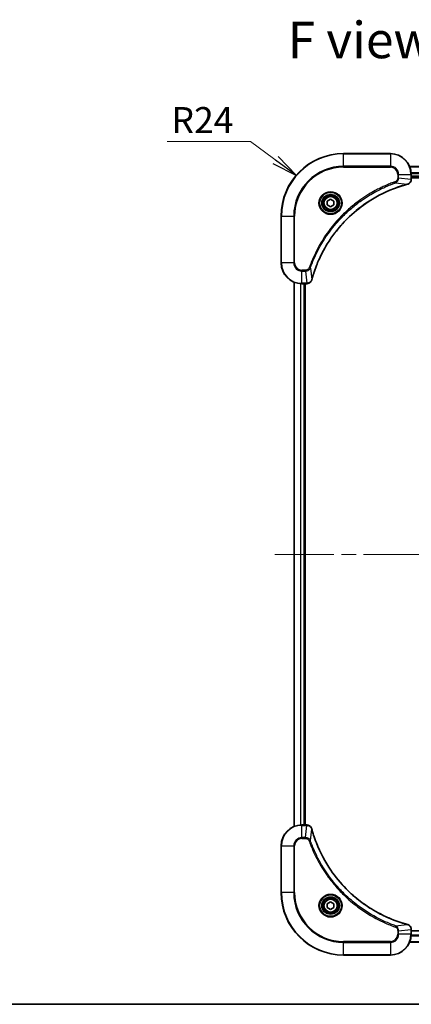
# Model space of a CAD drawing. Units: millimetres. Extents: x -1907 to 5778, y 32 to 1437.
# Drawn here: x 449 to 600, y 32 to 410 of the extents above; entities that cross this region are included whole.
import ezdxf

# ---------------------------------------------------------------- set-up
doc = ezdxf.new("R2010")
doc.units = ezdxf.units.MM
doc.header["$LTSCALE"] = 4
doc.linetypes.add('CHAIN', pattern=[0.3543, 0.2362, -0.0295, 0.0591, -0.0295])
for name, color, linetype, lineweight in [('Border (ISO)', 7, 'Continuous', 35), ('Centerline (ISO)', 131, 'Continuous', 18), ('Symbol (ISO)', 7, 'Continuous', 18), ('Visible (ISO)', 7, 'Continuous', 35), ('Visible Narrow (ISO)', 7, 'Continuous', 25)]:
    doc.layers.add(name, color=color, linetype=linetype, lineweight=lineweight)
doc.styles.add('Note Text (TK)', font='MS PGothic.ttf')
doc.dimstyles.new('Default - Method 1b (TK)$7', dxfattribs={"dimscale": 4, "dimtxt": 2.5, "dimasz": 2.5, "dimexe": 1, "dimexo": 1.5, "dimgap": 1, "dimtad": 1, "dimrnd": 1e-08, "dimdsep": 46, "dimtxsty": 'Note Text (TK)', "dimblk": 'OPEN', "dimcen": 0.09, "dimdle": 5, "dimclrd": 100, "dimclre": 100, "dimclrt": 7, "dimadec": 1, "dimazin": 1, "dimtfac": 1, "dimtmove": 0, "dimatfit": 3, "dimldrblk": 'OPEN', "dimfxl": 1, "dimtolj": 1, "dimlwd": -1, "dimlwe": -1, "dimarcsym": 0})

# ---------------------------------------------------------------- blocks, each defined once
blk = doc.blocks.new('Borders tk図枠')
at = {"layer": 'Border (ISO)'}
blk.add_line((14.5, 8), (405.5, 8), dxfattribs=at)
blk = doc.blocks.new('_Open')
at = {"color": 0, "linetype": 'ByBlock', "lineweight": -2}
for p, q in [((-1, 0.167), (0, 0)), ((-1, -0.167), (0, 0)), ((0, 0), (-1, 0))]:
    blk.add_line(p, q, dxfattribs=at)

msp = doc.modelspace()

# ---------------------------------------------------------------- linework, layer by layer
at = {"layer": 'Centerline (ISO)', "linetype": 'CHAIN', "ltscale": 23.990969}
msp.add_line((547.3015, 204.9166), (760.0205, 204.9166), dxfattribs=at)
at = {"layer": 'Visible (ISO)'}
for p, q in [((591.661, 358.9166), (573.661, 358.9166)), ((708.2448, 353.9166), (599.0772, 353.9166)), ((599.661, 349.0856), (599.661, 350.9166)), ((599.661, 349.9166), (707.661, 349.9166)), ((599.661, 349.6166), (707.661, 349.6166)), ((599.661, 349.0702), (599.661, 349.0856)), ((567.411, 340.6383), (568.661, 341.36)), ((567.411, 339.1949), (567.411, 340.6383)), ((568.661, 341.36), (569.911, 340.6383)), ((569.911, 340.6383), (569.911, 339.1949)), ((568.661, 338.4732), (567.411, 339.1949)), ((569.911, 339.1949), (568.661, 338.4732)), ((549.661, 334.9166), (549.661, 316.9166)), ((554.661, 309.5004), (554.661, 100.3328)), ((557.661, 308.9166), (559.492, 308.9166)), ((558.661, 100.9166), (558.661, 308.9166)), ((558.961, 100.9166), (558.961, 308.9166)), ((559.492, 308.9166), (559.5074, 308.9166)), ((559.492, 100.9166), (557.661, 100.9166)), ((559.5074, 100.9166), (559.492, 100.9166)), ((549.661, 92.9166), (549.661, 74.9166)), ((567.411, 70.6383), (568.661, 71.36)), ((567.411, 69.1949), (567.411, 70.6383)), ((568.661, 68.4732), (567.411, 69.1949)), ((568.661, 71.36), (569.911, 70.6383)), ((569.911, 69.1949), (568.661, 68.4732)), ((569.911, 70.6383), (569.911, 69.1949)), ((599.661, 60.7476), (599.661, 60.763)), ((599.661, 58.9166), (599.661, 60.7476)), ((707.661, 60.2166), (599.661, 60.2166)), ((599.0772, 55.9166), (708.2448, 55.9166)), ((573.661, 50.9166), (591.661, 50.9166))]:
    msp.add_line(p, q, dxfattribs=at)
for centre, radius in [((568.661, 339.9166), 3.25), ((568.661, 339.9166), 2.75), ((568.661, 69.9166), 3.25), ((568.661, 69.9166), 2.75)]:
    msp.add_circle(centre, radius, dxfattribs=at)
for centre, radius, start, end in [((573.661, 334.9166), 24, 90, 180), ((591.661, 350.9166), 8, 0, 90), ((557.661, 316.9166), 8, 180, 270), ((557.661, 92.9166), 8, 90, 180), ((573.661, 74.9166), 24, 180, 270), ((591.661, 58.9166), 8, 270, 0)]:
    msp.add_arc(centre, radius, start, end, dxfattribs=at)
for points, knots in [([(598.1795, 347.1386), (598.3585, 347.1867), (598.5314, 347.2599), (598.9466, 347.5094), (599.1678, 347.7215), (599.5451, 348.2953), (599.661, 348.6824), (599.661, 349.0702)], [-0.196787795, -0.196787795, -0.196787795, -0.196787795, -0.154661595, -0.154661595, -0.087259675, -0.087259675, 0, 0, 0, 0]), ([(561.4585, 310.4704), (561.5148, 310.6791), (561.5725, 310.8876), (561.6879, 311.2947), (561.7455, 311.4935), (561.924, 312.0959), (562.0487, 312.4984), (562.3465, 313.4205), (562.5231, 313.9391), (562.885, 314.9493), (563.0697, 315.4412), (563.5456, 316.6527), (563.8457, 317.3689), (564.5723, 318.9998), (565.0098, 319.9097), (566.0762, 321.9715), (566.7231, 323.114), (568.3082, 325.6819), (569.2756, 327.0892), (571.7937, 330.3918), (573.4152, 332.233), (577.3421, 336.1035), (579.7169, 338.0624), (585.5331, 342.0522), (589.0807, 343.9274), (593.7848, 345.7589), (594.786, 346.1138), (596.3382, 346.611), (596.8821, 346.7755), (597.6544, 346.9952), (597.8806, 347.058), (598.1073, 347.1192)], [0, 0, 0, 0, 0.06549657, 0.06549657, 0.12817861, 0.12817861, 0.2557943, 0.2557943, 0.42169471, 0.42169471, 0.58081118, 0.58081118, 0.81593963, 0.81593963, 1.12160661, 1.12160661, 1.51897368, 1.51897368, 2.03555087, 2.03555087, 2.7767893, 2.7767893, 3.70555522, 3.70555522, 4.91295092, 4.91295092, 5.23453446, 5.23453446, 5.40661912, 5.40661912, 5.47772979, 5.47772979, 5.47772979, 5.47772979]), ([(598.1073, 347.1192), (598.1194, 347.1224), (598.1315, 347.1257), (598.1556, 347.1322), (598.1676, 347.1354), (598.1795, 347.1386)], [0, 0, 0, 0, 0.003793092, 0.003793092, 0.007586184, 0.007586184, 0.007586184, 0.007586184]), ([(559.5074, 308.9166), (559.7679, 308.9166), (560.0284, 308.9682), (560.5215, 309.1713), (560.752, 309.3275), (561.0877, 309.673), (561.2096, 309.8461), (561.3594, 310.1502), (561.4054, 310.2727), (561.439, 310.3981)], [-0.196787795, -0.196787795, -0.196787795, -0.196787795, -0.138164041, -0.138164041, -0.076757801, -0.076757801, -0.029522231, -0.029522231, 0, 0, 0, 0]), ([(561.439, 310.3981), (561.4422, 310.4101), (561.4455, 310.4221), (561.452, 310.4462), (561.4552, 310.4583), (561.4585, 310.4704)], [0.00000000006, 0.00000000006, 0.00000000006, 0.00000000006, 0.00379309206, 0.00379309206, 0.00758618406, 0.00758618406, 0.00758618406, 0.00758618406]), ([(561.439, 99.4351), (561.391, 99.6141), (561.3177, 99.7869), (561.0682, 100.2022), (560.8562, 100.4234), (560.2824, 100.8006), (559.8952, 100.9166), (559.5074, 100.9166)], [-0.196787795, -0.196787795, -0.196787795, -0.196787795, -0.154661595, -0.154661595, -0.087259675, -0.087259675, 0, 0, 0, 0]), ([(561.4585, 99.3629), (561.4552, 99.3749), (561.452, 99.387), (561.4455, 99.4111), (561.4422, 99.4232), (561.439, 99.4351)], [0, 0, 0, 0, 0.003793092, 0.003793092, 0.007586184, 0.007586184, 0.007586184, 0.007586184]), ([(598.1073, 62.7141), (597.8985, 62.7704), (597.6901, 62.8281), (597.2829, 62.9435), (597.0842, 63.0011), (596.4818, 63.1796), (596.0793, 63.3043), (595.1571, 63.6021), (594.6385, 63.7787), (593.6283, 64.1406), (593.1365, 64.3253), (591.925, 64.8012), (591.2088, 65.1013), (589.5778, 65.8279), (588.6679, 66.2654), (586.6062, 67.3318), (585.4636, 67.9787), (582.8958, 69.5638), (581.4884, 70.5312), (578.1858, 73.0493), (576.3446, 74.6708), (572.4742, 78.5976), (570.5152, 80.9725), (566.5254, 86.7887), (564.6502, 90.3363), (562.8188, 95.0404), (562.4639, 96.0416), (561.9666, 97.5938), (561.8022, 98.1377), (561.5824, 98.9099), (561.5197, 99.1362), (561.4585, 99.3629)], [0, 0, 0, 0, 0.06549657, 0.06549657, 0.12817861, 0.12817861, 0.2557943, 0.2557943, 0.42169471, 0.42169471, 0.58081118, 0.58081118, 0.81593963, 0.81593963, 1.12160661, 1.12160661, 1.51897368, 1.51897368, 2.03555087, 2.03555087, 2.7767893, 2.7767893, 3.70555522, 3.70555522, 4.91295092, 4.91295092, 5.23453446, 5.23453446, 5.40661912, 5.40661912, 5.47772979, 5.47772979, 5.47772979, 5.47772979]), ([(598.1795, 62.6946), (598.1676, 62.6978), (598.1556, 62.7011), (598.1315, 62.7075), (598.1194, 62.7108), (598.1073, 62.7141)], [0.00000000006, 0.00000000006, 0.00000000006, 0.00000000006, 0.00379309206, 0.00379309206, 0.00758618406, 0.00758618406, 0.00758618406, 0.00758618406]), ([(599.661, 60.763), (599.661, 61.0235), (599.6095, 61.284), (599.4063, 61.7771), (599.2501, 62.0076), (598.9047, 62.3433), (598.7316, 62.4652), (598.4274, 62.6149), (598.305, 62.6609), (598.1795, 62.6946)], [-0.196787795, -0.196787795, -0.196787795, -0.196787795, -0.138164041, -0.138164041, -0.076757801, -0.076757801, -0.029522231, -0.029522231, 0, 0, 0, 0])]:
    msp.add_open_spline(points, degree=3, knots=knots, dxfattribs=at)
at = {"layer": 'Visible Narrow (ISO)'}
for p, q in [((573.661, 358.7702), (573.661, 358.9166)), ((573.661, 358.7702), (591.661, 358.7702)), ((573.661, 354.0631), (573.661, 358.7702)), ((591.661, 358.7702), (591.661, 358.9166)), ((591.661, 358.7702), (591.661, 354.0631)), ((591.661, 354.0631), (573.661, 354.0631)), ((573.661, 354.0631), (573.661, 353.7095)), ((573.661, 353.7095), (591.661, 353.7095)), ((591.661, 354.0631), (591.661, 353.7095)), ((599.0958, 353.8703), (708.2262, 353.8703)), ((593.6317, 347.6788), (593.4783, 348.1114)), ((594.4539, 350.9166), (594.4539, 349.5795)), ((594.8075, 350.9166), (594.4539, 350.9166)), ((594.8075, 349.5795), (594.4539, 349.5795)), ((594.8075, 349.5795), (594.8075, 350.9166)), ((594.8075, 350.9166), (599.5146, 350.9166)), ((594.8075, 349.5795), (599.5146, 349.0856)), ((599.5146, 350.9166), (599.5146, 349.0856)), ((599.5146, 350.9166), (599.661, 350.9166)), ((599.661, 349.0856), (599.5146, 349.0856)), ((707.6807, 351.4766), (599.6414, 351.4766)), ((599.6507, 351.3229), (707.6714, 351.3229)), ((707.661, 350.2166), (599.661, 350.2166)), ((593.6317, 347.6788), (598.0994, 347.1481)), ((549.8075, 334.9166), (549.661, 334.9166)), ((549.8075, 316.9166), (549.8075, 334.9166)), ((549.8075, 334.9166), (554.5146, 334.9166)), ((554.8681, 334.9166), (554.5146, 334.9166)), ((554.5146, 334.9166), (554.5146, 316.9166)), ((554.8681, 316.9166), (554.8681, 334.9166)), ((549.8075, 316.9166), (549.661, 316.9166)), ((554.5146, 316.9166), (549.8075, 316.9166)), ((554.5146, 316.9166), (554.8681, 316.9166)), ((558.9981, 314.1237), (557.661, 314.1237)), ((557.661, 313.7702), (557.661, 314.1237)), ((558.9981, 313.7702), (558.9981, 314.1237)), ((560.8988, 314.9459), (560.4662, 315.0994)), ((560.8988, 314.9459), (561.4295, 310.4783)), ((557.661, 313.7702), (558.9981, 313.7702)), ((557.661, 309.0631), (557.661, 313.7702)), ((558.9981, 313.7702), (559.492, 309.0631)), ((554.7306, 100.3606), (554.7306, 309.4727)), ((557.0711, 308.9384), (557.0711, 100.8948)), ((557.3015, 100.9085), (557.3015, 308.9247)), ((559.492, 309.0631), (557.661, 309.0631)), ((557.661, 308.9166), (557.661, 309.0631)), ((558.361, 308.9166), (558.361, 100.9166)), ((559.492, 309.0631), (559.492, 308.9166)), ((557.661, 100.7702), (557.661, 100.9166)), ((557.661, 100.7702), (559.492, 100.7702)), ((557.661, 96.0631), (557.661, 100.7702)), ((558.9981, 96.0631), (559.492, 100.7702)), ((559.492, 100.9166), (559.492, 100.7702)), ((560.8988, 94.8873), (561.4295, 99.355)), ((558.9981, 96.0631), (557.661, 96.0631)), ((557.661, 96.0631), (557.661, 95.7095)), ((557.661, 95.7095), (558.9981, 95.7095)), ((558.9981, 96.0631), (558.9981, 95.7095)), ((560.8988, 94.8873), (560.4662, 94.7339)), ((549.8075, 92.9166), (549.661, 92.9166)), ((549.8075, 74.9166), (549.8075, 92.9166)), ((549.8075, 92.9166), (554.5146, 92.9166)), ((554.5146, 92.9166), (554.5146, 74.9166)), ((554.5146, 92.9166), (554.8681, 92.9166)), ((554.8681, 74.9166), (554.8681, 92.9166)), ((549.8075, 74.9166), (549.661, 74.9166)), ((554.5146, 74.9166), (549.8075, 74.9166)), ((554.5146, 74.9166), (554.8681, 74.9166)), ((593.6317, 62.1544), (593.4783, 61.7218)), ((593.6317, 62.1544), (598.0994, 62.6851)), ((594.8075, 60.2537), (599.5146, 60.7476)), ((599.5146, 60.7476), (599.661, 60.7476)), ((599.5146, 60.7476), (599.5146, 58.9166)), ((594.4539, 60.2537), (594.4539, 58.9166)), ((594.8075, 60.2537), (594.4539, 60.2537)), ((594.8075, 58.9166), (594.4539, 58.9166)), ((594.8075, 58.9166), (594.8075, 60.2537)), ((599.5146, 58.9166), (594.8075, 58.9166)), ((599.661, 58.9166), (599.5146, 58.9166)), ((599.6414, 58.3566), (707.6807, 58.3566)), ((707.6714, 58.5103), (599.6507, 58.5103)), ((591.661, 56.1237), (573.661, 56.1237)), ((573.661, 56.1237), (573.661, 55.7702)), ((573.661, 55.7702), (591.661, 55.7702)), ((573.661, 51.0631), (573.661, 55.7702)), ((591.661, 55.7702), (591.661, 56.1237)), ((591.661, 55.7702), (591.661, 51.0631)), ((708.2262, 55.963), (599.0958, 55.963)), ((573.661, 51.0631), (573.661, 50.9166)), ((591.661, 51.0631), (573.661, 51.0631)), ((591.661, 51.0631), (591.661, 50.9166))]:
    msp.add_line(p, q, dxfattribs=at)
for centre, radius in [((568.661, 339.9166), 4.4571), ((568.661, 339.9166), 4.1036), ((568.661, 339.9166), 3.3964), ((568.661, 339.9166), 2.45), ((568.661, 69.9166), 4.4571), ((568.661, 69.9166), 4.1036), ((568.661, 69.9166), 3.3964), ((568.661, 69.9166), 2.45)]:
    msp.add_circle(centre, radius, dxfattribs=at)
for centre, radius, start, end in [((573.661, 334.9166), 23.8536, 90, 180), ((591.661, 350.9166), 7.8536, 0, 90), ((573.661, 334.9166), 19.1464, 90, 180), ((573.661, 334.9166), 18.7929, 90, 180), ((591.661, 350.9166), 3.1464, 0, 90), ((591.661, 350.9166), 2.7929, 0, 90), ((557.661, 316.9166), 7.8536, 180, 270), ((557.661, 316.9166), 3.1464, 180, 270), ((557.661, 316.9166), 2.7929, 180, 270), ((557.661, 92.9166), 7.8536, 90, 180), ((557.661, 92.9166), 3.1464, 90, 180), ((557.661, 92.9166), 2.7929, 90, 180), ((573.661, 74.9166), 23.8536, 180, 270), ((573.661, 74.9166), 19.1464, 180, 270), ((573.661, 74.9166), 18.7929, 180, 270), ((591.661, 58.9166), 2.7929, 270, 0), ((591.661, 58.9166), 7.8536, 270, 0), ((591.661, 58.9166), 3.1464, 270, 0)]:
    msp.add_arc(centre, radius, start, end, dxfattribs=at)
for centre, major_axis, ratio, start_param, end_param in [((599.161, 349.0702), (0.5, 0), 0.00935385, 5.4972736, 6.28318531), ((597.9769, 347.6019), (0.1303, -0.4827), 0.00038233, 5.9348127, 6.28318527), ((598.0499, 347.6215), (0.1296, -0.4829), 0.14287502, 0, 0.40009213), ((560.9561, 310.5277), (0.4829, -0.1296), 0.14287502, 5.88309318, 6.28318531), ((560.9758, 310.6007), (0.4827, -0.1303), 0.00038233, 0, 0.34837257), ((559.5074, 309.4166), (0, -0.5), 0.00935385, 0, 0.78591171), ((559.5074, 100.4166), (0, 0.5), 0.00935385, 5.4972736, 6.28318531), ((560.9561, 99.3055), (0.4829, 0.1296), 0.14287502, 0, 0.40009213), ((560.9758, 99.2325), (0.4827, 0.1303), 0.00038233, 5.93481271, 6.28318527), ((597.9769, 62.2313), (0.1303, 0.4827), 0.00038233, 0, 0.34837257), ((598.0499, 62.2117), (0.1296, 0.4829), 0.14287502, 5.88309318, 6.28318531), ((599.161, 60.763), (0.5, 0), 0.00935385, 0, 0.78591171)]:
    msp.add_ellipse(centre, major_axis=major_axis, ratio=ratio, start_param=start_param, end_param=end_param, dxfattribs=at)
for points, knots in [([(593.4783, 348.1114), (593.3701, 348.0731), (593.2621, 348.0344), (593.0222, 347.9478), (592.8905, 347.8996), (592.5677, 347.7801), (592.3767, 347.7082), (591.9385, 347.5403), (591.6916, 347.4436), (591.1252, 347.2171), (590.8063, 347.086), (590.0758, 346.7775), (589.665, 346.598), (588.7255, 346.1736), (588.1984, 345.9251), (587.0418, 345.3571), (586.4143, 345.0335), (584.9634, 344.2491), (584.1452, 343.7787), (582.2928, 342.6486), (581.2674, 341.9742), (578.9643, 340.345), (577.7031, 339.3667), (575.1973, 337.2394), (573.9584, 336.0837), (571.1067, 333.162), (569.5505, 331.341), (566.2628, 326.935), (564.6191, 324.2846), (562.6772, 320.4536), (562.1749, 319.3765), (561.3915, 317.5413), (561.091, 316.7914), (560.7263, 315.8188), (560.6466, 315.602), (560.5339, 315.2897), (560.5, 315.1946), (560.4662, 315.0994)], [0, 0, 0, 0, 0.0344265, 0.0344265, 0.07650467, 0.07650467, 0.1377084, 0.1377084, 0.21727325, 0.21727325, 0.32070756, 0.32070756, 0.45517217, 0.45517217, 0.62997615, 0.62997615, 0.8417425, 0.8417425, 1.12477817, 1.12477817, 1.49272454, 1.49272454, 1.97105483, 1.97105483, 2.47873595, 2.47873595, 3.19579554, 3.19579554, 4.127973, 4.127973, 4.4843018, 4.4843018, 4.72660511, 4.72660511, 4.79590965, 4.79590965, 4.82621249, 4.82621249, 4.82621249, 4.82621249]), ([(594.4539, 349.5795), (594.4539, 349.4797), (594.4448, 349.3799), (594.3978, 349.1248), (594.346, 348.9719), (594.1779, 348.6455), (594.0468, 348.4791), (593.7655, 348.2457), (593.6272, 348.1642), (593.4783, 348.1114)], [0, 0, 0, 0, 0.029936483, 0.029936483, 0.077834855, 0.077834855, 0.14010274, 0.14010274, 0.187502416, 0.187502416, 0.187502416, 0.187502416]), ([(593.6317, 347.6788), (593.8302, 347.7701), (594.0003, 347.8939), (594.3382, 348.2182), (594.4884, 348.4326), (594.6812, 348.8401), (594.7403, 349.0269), (594.7952, 349.3372), (594.8063, 349.4582), (594.8075, 349.5795)], [-0.187502416, -0.187502416, -0.187502416, -0.187502416, -0.14010274, -0.14010274, -0.077834855, -0.077834855, -0.029936483, -0.029936483, 0, 0, 0, 0]), ([(599.5144, 349.0669), (599.5108, 348.7135), (599.4128, 348.3626), (599.0908, 347.8193), (598.9014, 347.6087), (598.5284, 347.3367), (598.3692, 347.2487), (598.1962, 347.184)], [0, 0, 0, 0, 0.087259675, 0.087259675, 0.154661595, 0.154661595, 0.196787795, 0.196787795, 0.196787795, 0.196787795]), ([(599.5146, 349.0856), (599.5146, 349.0825), (599.5145, 349.0794), (599.5145, 349.0731), (599.5144, 349.07), (599.5144, 349.0669)], [-0.00153668531, -0.00153668531, -0.00153668531, -0.00153668531, -0.00076834266, -0.00076834266, -0.00000000001, -0.00000000001, -0.00000000001, -0.00000000001]), ([(560.8988, 314.9459), (560.9328, 315.041), (560.9661, 315.1347), (561.0779, 315.4444), (561.1571, 315.6594), (561.5192, 316.6235), (561.8174, 317.367), (562.5948, 319.1863), (563.0932, 320.2541), (565.0197, 324.0518), (566.65, 326.6792), (569.9101, 331.0471), (571.4532, 332.8524), (574.2805, 335.749), (575.5088, 336.8949), (577.993, 339.0042), (579.2432, 339.9743), (581.5264, 341.5899), (582.5429, 342.2587), (584.3793, 343.3797), (585.1904, 343.8462), (586.6287, 344.6243), (587.2507, 344.9453), (588.3973, 345.509), (588.9199, 345.7555), (589.8512, 346.1767), (590.2584, 346.3548), (590.9826, 346.6609), (591.2988, 346.791), (591.8603, 347.0158), (592.1051, 347.1118), (592.5395, 347.2784), (592.7288, 347.3498), (593.0489, 347.4684), (593.1795, 347.5163), (593.4172, 347.6023), (593.5237, 347.6402), (593.6317, 347.6788)], [-4.82621249, -4.82621249, -4.82621249, -4.82621249, -4.79590965, -4.79590965, -4.72660511, -4.72660511, -4.4843018, -4.4843018, -4.127973, -4.127973, -3.19579554, -3.19579554, -2.47873595, -2.47873595, -1.97105483, -1.97105483, -1.49272454, -1.49272454, -1.12477817, -1.12477817, -0.8417425, -0.8417425, -0.62997615, -0.62997615, -0.45517217, -0.45517217, -0.32070756, -0.32070756, -0.21727325, -0.21727325, -0.1377084, -0.1377084, -0.07650467, -0.07650467, -0.0344265, -0.0344265, 0, 0, 0, 0]), ([(598.0994, 347.1481), (597.8722, 347.0867), (597.6461, 347.0243), (596.8733, 346.8047), (596.329, 346.6403), (594.7757, 346.1434), (593.7738, 345.7887), (589.0662, 343.9577), (585.5158, 342.0821), (579.6951, 338.0905), (577.3185, 336.1304), (573.3889, 332.2573), (571.7664, 330.4148), (569.2469, 327.1096), (568.2791, 325.7012), (566.6935, 323.1313), (566.0464, 321.9879), (564.9798, 319.9246), (564.5423, 319.014), (563.8157, 317.3818), (563.5157, 316.665), (563.0399, 315.4526), (562.8553, 314.9604), (562.4935, 313.9495), (562.317, 313.4305), (562.0193, 312.5077), (561.8947, 312.1049), (561.7163, 311.5021), (561.6588, 311.3032), (561.5435, 310.8958), (561.4861, 310.6875), (561.4295, 310.4783)], [-5.47772979, -5.47772979, -5.47772979, -5.47772979, -5.40661912, -5.40661912, -5.23453446, -5.23453446, -4.91295092, -4.91295092, -3.70555522, -3.70555522, -2.7767893, -2.7767893, -2.03555087, -2.03555087, -1.51897368, -1.51897368, -1.12160661, -1.12160661, -0.81593963, -0.81593963, -0.58081118, -0.58081118, -0.42169471, -0.42169471, -0.2557943, -0.2557943, -0.12817861, -0.12817861, -0.06549657, -0.06549657, 0, 0, 0, 0]), ([(598.1962, 347.184), (598.1806, 347.1781), (598.1648, 347.1722), (598.1325, 347.1603), (598.1161, 347.1542), (598.0994, 347.1481)], [-0.007586184, -0.007586184, -0.007586184, -0.007586184, -0.003793092, -0.003793092, 0, 0, 0, 0]), ([(560.4662, 315.0994), (560.4363, 315.015), (560.3971, 314.9339), (560.2759, 314.7353), (560.1823, 314.6249), (559.9365, 314.4055), (559.7751, 314.3071), (559.4103, 314.1628), (559.2042, 314.1237), (558.9981, 314.1237)], [0, 0, 0, 0, 0.026852665, 0.026852665, 0.069816928, 0.069816928, 0.125670471, 0.125670471, 0.187504168, 0.187504168, 0.187504168, 0.187504168]), ([(558.9981, 313.7702), (559.2488, 313.7725), (559.4979, 313.8178), (559.9475, 313.983), (560.1504, 314.0951), (560.4743, 314.352), (560.6037, 314.4831), (560.7845, 314.7302), (560.8471, 314.8335), (560.8988, 314.9459)], [-0.187504168, -0.187504168, -0.187504168, -0.187504168, -0.125670471, -0.125670471, -0.069816928, -0.069816928, -0.026852665, -0.026852665, 0, 0, 0, 0]), ([(561.3937, 310.3815), (561.3483, 310.2602), (561.2914, 310.1457), (561.1201, 309.8675), (560.9917, 309.7153), (560.6576, 309.4156), (560.44, 309.2834), (559.9845, 309.1103), (559.7481, 309.0656), (559.5107, 309.0632)], [0, 0, 0, 0, 0.029522231, 0.029522231, 0.076757801, 0.076757801, 0.138164041, 0.138164041, 0.196787795, 0.196787795, 0.196787795, 0.196787795]), ([(561.4295, 310.4783), (561.4234, 310.4615), (561.4174, 310.4451), (561.4054, 310.4129), (561.3995, 310.397), (561.3937, 310.3815)], [-0.00758618406, -0.00758618406, -0.00758618406, -0.00758618406, -0.00379309206, -0.00379309206, -0.00000000006, -0.00000000006, -0.00000000006, -0.00000000006]), ([(559.5107, 309.0632), (559.5076, 309.0632), (559.5045, 309.0632), (559.4983, 309.0631), (559.4952, 309.0631), (559.492, 309.0631)], [-0.00153668531, -0.00153668531, -0.00153668531, -0.00153668531, -0.00076834265, -0.00076834265, 0, 0, 0, 0]), ([(559.492, 100.7702), (559.4952, 100.7701), (559.4983, 100.7701), (559.5045, 100.77), (559.5076, 100.77), (559.5107, 100.77)], [-0.00153668531, -0.00153668531, -0.00153668531, -0.00153668531, -0.00076834266, -0.00076834266, -0.00000000001, -0.00000000001, -0.00000000001, -0.00000000001]), ([(559.5107, 100.77), (559.8641, 100.7664), (560.215, 100.6684), (560.7584, 100.3464), (560.969, 100.157), (561.2409, 99.784), (561.3289, 99.6248), (561.3937, 99.4518)], [0, 0, 0, 0, 0.087259675, 0.087259675, 0.154661595, 0.154661595, 0.196787795, 0.196787795, 0.196787795, 0.196787795]), ([(561.3937, 99.4518), (561.3995, 99.4362), (561.4054, 99.4204), (561.4174, 99.3881), (561.4234, 99.3717), (561.4295, 99.355)], [-0.007586184, -0.007586184, -0.007586184, -0.007586184, -0.003793092, -0.003793092, 0, 0, 0, 0]), ([(561.4295, 99.355), (561.4909, 99.1277), (561.5534, 98.9017), (561.7729, 98.1289), (561.9373, 97.5846), (562.4342, 96.0313), (562.789, 95.0294), (564.62, 90.3218), (566.4956, 86.7714), (570.4872, 80.9507), (572.4472, 78.574), (576.3203, 74.6445), (578.1629, 73.022), (581.468, 70.5025), (582.8764, 69.5347), (585.4463, 67.949), (586.5897, 67.302), (588.6531, 66.2354), (589.5637, 65.7979), (591.1959, 65.0713), (591.9126, 64.7713), (593.125, 64.2955), (593.6172, 64.1108), (594.6282, 63.7491), (595.1471, 63.5726), (596.0699, 63.2749), (596.4727, 63.1503), (597.0755, 62.9719), (597.2744, 62.9144), (597.6819, 62.799), (597.8901, 62.7417), (598.0994, 62.6851)], [-5.47772979, -5.47772979, -5.47772979, -5.47772979, -5.40661912, -5.40661912, -5.23453446, -5.23453446, -4.91295092, -4.91295092, -3.70555522, -3.70555522, -2.7767893, -2.7767893, -2.03555087, -2.03555087, -1.51897368, -1.51897368, -1.12160661, -1.12160661, -0.81593963, -0.81593963, -0.58081118, -0.58081118, -0.42169471, -0.42169471, -0.2557943, -0.2557943, -0.12817861, -0.12817861, -0.06549657, -0.06549657, 0, 0, 0, 0]), ([(560.8988, 94.8873), (560.8075, 95.0857), (560.6838, 95.2559), (560.3594, 95.5938), (560.145, 95.744), (559.7376, 95.9368), (559.5507, 95.9959), (559.2404, 96.0508), (559.1195, 96.0619), (558.9981, 96.0631)], [-0.187502416, -0.187502416, -0.187502416, -0.187502416, -0.14010274, -0.14010274, -0.077834855, -0.077834855, -0.029936483, -0.029936483, 0, 0, 0, 0]), ([(558.9981, 95.7095), (559.0979, 95.7095), (559.1977, 95.7004), (559.4529, 95.6534), (559.6057, 95.6016), (559.9322, 95.4335), (560.0985, 95.3024), (560.3319, 95.021), (560.4134, 94.8828), (560.4662, 94.7339)], [0, 0, 0, 0, 0.029936483, 0.029936483, 0.077834855, 0.077834855, 0.14010274, 0.14010274, 0.187502416, 0.187502416, 0.187502416, 0.187502416]), ([(560.4662, 94.7339), (560.5046, 94.6257), (560.5432, 94.5177), (560.6299, 94.2778), (560.6781, 94.1461), (560.7976, 93.8232), (560.8695, 93.6323), (561.0373, 93.1941), (561.134, 92.9472), (561.3605, 92.3808), (561.4916, 92.0619), (561.8001, 91.3313), (561.9796, 90.9206), (562.404, 89.9811), (562.6525, 89.454), (563.2206, 88.2974), (563.5442, 87.6699), (564.3286, 86.219), (564.7989, 85.4008), (565.9291, 83.5484), (566.6034, 82.523), (568.2326, 80.2199), (569.211, 78.9587), (571.3382, 76.4529), (572.494, 75.214), (575.4156, 72.3623), (577.2366, 70.8061), (581.6427, 67.5183), (584.2931, 65.8747), (588.124, 63.9327), (589.2011, 63.4305), (591.0363, 62.6471), (591.7862, 62.3466), (592.7588, 61.9819), (592.9756, 61.9021), (593.288, 61.7895), (593.3831, 61.7555), (593.4783, 61.7218)], [0, 0, 0, 0, 0.0344265, 0.0344265, 0.07650467, 0.07650467, 0.1377084, 0.1377084, 0.21727325, 0.21727325, 0.32070756, 0.32070756, 0.45517217, 0.45517217, 0.62997615, 0.62997615, 0.8417425, 0.8417425, 1.12477817, 1.12477817, 1.49272454, 1.49272454, 1.97105483, 1.97105483, 2.47873595, 2.47873595, 3.19579554, 3.19579554, 4.127973, 4.127973, 4.4843018, 4.4843018, 4.72660511, 4.72660511, 4.79590965, 4.79590965, 4.82621249, 4.82621249, 4.82621249, 4.82621249]), ([(593.6317, 62.1544), (593.5366, 62.1884), (593.4429, 62.2217), (593.1332, 62.3335), (592.9183, 62.4127), (591.9541, 62.7747), (591.2107, 63.073), (589.3913, 63.8504), (588.3236, 64.3487), (584.5258, 66.2753), (581.8984, 67.9055), (577.5305, 71.1657), (575.7252, 72.7088), (572.8286, 75.5361), (571.6828, 76.7644), (569.5735, 79.2485), (568.6034, 80.4988), (566.9877, 82.782), (566.3189, 83.7985), (565.198, 85.6348), (564.7314, 86.446), (563.9533, 87.8843), (563.6323, 88.5063), (563.0687, 89.6529), (562.8221, 90.1755), (562.401, 91.1068), (562.2229, 91.514), (561.9167, 92.2382), (561.7866, 92.5544), (561.5618, 93.1158), (561.4658, 93.3607), (561.2992, 93.7951), (561.2279, 93.9844), (561.1092, 94.3044), (561.0614, 94.435), (560.9753, 94.6728), (560.9375, 94.7793), (560.8988, 94.8873)], [-4.82621249, -4.82621249, -4.82621249, -4.82621249, -4.79590965, -4.79590965, -4.72660511, -4.72660511, -4.4843018, -4.4843018, -4.127973, -4.127973, -3.19579554, -3.19579554, -2.47873595, -2.47873595, -1.97105483, -1.97105483, -1.49272454, -1.49272454, -1.12477817, -1.12477817, -0.8417425, -0.8417425, -0.62997615, -0.62997615, -0.45517217, -0.45517217, -0.32070756, -0.32070756, -0.21727325, -0.21727325, -0.1377084, -0.1377084, -0.07650467, -0.07650467, -0.0344265, -0.0344265, 0, 0, 0, 0]), ([(593.4783, 61.7218), (593.5626, 61.6919), (593.6437, 61.6527), (593.8424, 61.5315), (593.9528, 61.4379), (594.1721, 61.1921), (594.2705, 61.0307), (594.4148, 60.6659), (594.4539, 60.4598), (594.4539, 60.2537)], [0, 0, 0, 0, 0.026852665, 0.026852665, 0.069816928, 0.069816928, 0.125670471, 0.125670471, 0.187504168, 0.187504168, 0.187504168, 0.187504168]), ([(594.8075, 60.2537), (594.8051, 60.5044), (594.7599, 60.7535), (594.5947, 61.2031), (594.4825, 61.406), (594.2256, 61.7299), (594.0945, 61.8593), (593.8475, 62.0401), (593.7441, 62.1027), (593.6317, 62.1544)], [-0.187504168, -0.187504168, -0.187504168, -0.187504168, -0.125670471, -0.125670471, -0.069816928, -0.069816928, -0.026852665, -0.026852665, 0, 0, 0, 0]), ([(598.0994, 62.6851), (598.1161, 62.679), (598.1325, 62.6729), (598.1648, 62.661), (598.1806, 62.6551), (598.1962, 62.6493)], [-0.00758618406, -0.00758618406, -0.00758618406, -0.00758618406, -0.00379309206, -0.00379309206, -0.00000000006, -0.00000000006, -0.00000000006, -0.00000000006]), ([(598.1962, 62.6493), (598.3174, 62.6039), (598.4319, 62.547), (598.7101, 62.3757), (598.8623, 62.2473), (599.1621, 61.9132), (599.2942, 61.6956), (599.4673, 61.2401), (599.512, 61.0037), (599.5144, 60.7663)], [0, 0, 0, 0, 0.029522231, 0.029522231, 0.076757801, 0.076757801, 0.138164041, 0.138164041, 0.196787795, 0.196787795, 0.196787795, 0.196787795]), ([(599.5144, 60.7663), (599.5144, 60.7632), (599.5145, 60.7601), (599.5145, 60.7539), (599.5146, 60.7507), (599.5146, 60.7476)], [-0.00153668531, -0.00153668531, -0.00153668531, -0.00153668531, -0.00076834265, -0.00076834265, 0, 0, 0, 0])]:
    msp.add_open_spline(points, degree=3, knots=knots, dxfattribs=at)

# ---------------------------------------------------------------- block references
at = {"xscale": 4, "yscale": 4, "zscale": 4}
msp.add_blockref('Borders tk図枠', (0, 0), dxfattribs=at)

# ---------------------------------------------------------------- texts
at = {"layer": 'Symbol (ISO)', "color": 7, "insert": (552.1979, 402.573), "char_height": 14, "attachment_point": 4, "line_spacing_factor": 1.5, "style": 'Note Text (TK)'}
msp.add_mtext('\\fMS PGothic|b0|i0;{\\H14.0000;F view}', dxfattribs=at)
at = {"layer": 'Symbol (ISO)', "color": 7, "insert": (507.5513, 376.7887), "char_height": 10, "width": 24.327486, "attachment_point": 1, "line_spacing_factor": 1.5, "style": 'Note Text (TK)'}
msp.add_mtext('\\fＭＳ Ｐゴシック|b0|i0;R24', dxfattribs=at)

# ---------------------------------------------------------------- leaders
at = {"layer": 'Symbol (ISO)', "color": 100, "annotation_type": 0, "has_hookline": 1, "hookline_direction": 1, "text_width": 21.9886}
msp.add_leader([(555.5713, 350.465), (537.9015, 363.5723), (527.9015, 363.5723)], dimstyle='Default - Method 1b (TK)$7', override={"dimgap": 0, "dimtad": 1}, dxfattribs=at)

doc.saveas('drawing.dxf')
